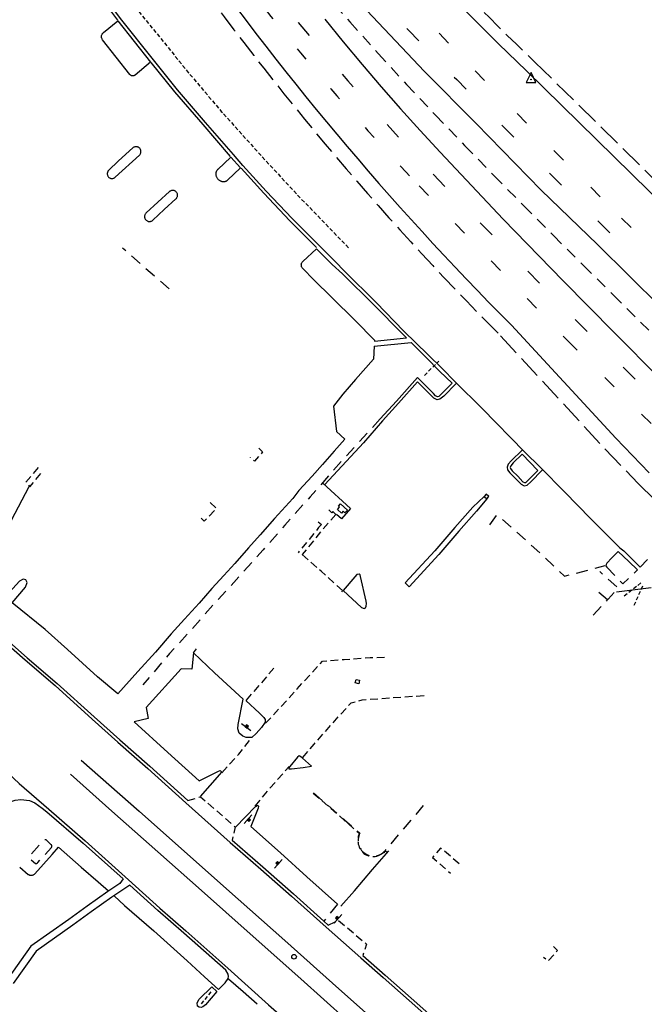
# Model space of a CAD drawing. Extents: x 186705 to 193547, y 58675 to 68806.
# Drawn here: x 190317 to 190722, y 59862 to 60501 of the extents above; entities that cross this region are included whole.
import ezdxf
from ezdxf.enums import TextEntityAlignment as Align

# ---------------------------------------------------------------- set-up
doc = ezdxf.new("R2010")
doc.units = 0
doc.header["$MEASUREMENT"] = 0
for name, pattern in [('AAAA', [2.5, 1.5, -1]), ('BBBB', [0.75, 0.5, -0.25]), ('CCCC', [1.5, 1, -0.5]), ('FFFF', [4, 3, -1]), ('LLSK', [6.75, 1.75, -5])]:
    doc.linetypes.add(name, pattern=pattern)
doc.layers.get('0').update_dxf_attribs({"color": 2, "linetype": 'CONTINUOUS'})
for name, color, linetype in [('ABUILDING', 2, 'CONTINUOUS'), ('ACURB_GUTTER', 2, 'CONTINUOUS'), ('AMISC$X', 2, 'CONTINUOUS'), ('AROADWAY', 2, 'CONTINUOUS'), ('ASIDEWALK', 2, 'CONTINUOUS'), ('ASIGNING$N', 2, 'CONTINUOUS'), ('ASIGNING$X', 2, 'CONTINUOUS'), ('ASTORM_SEW$N', 2, 'CONTINUOUS'), ('ASTORM_SEW$X', 2, 'CONTINUOUS'), ('ASTRUCTURE', 2, 'CONTINUOUS'), ('X_EOTW', 2, 'CONTINUOUS'), ('X_HCP', 2, 'CONTINUOUS'), ('X_SKIP_STRIPING', 2, 'CONTINUOUS')]:
    doc.layers.add(name, color=color, linetype=linetype)
doc.linetypes.add('HHHH', pattern='A,0,[141,PICS21.SHX,S=0.5,R=0,X=0,Y=0.15],0.5,[141,PICS21.SHX,S=0.5,R=0,X=0,Y=0.15],0.5,[141,PICS21.SHX,S=0.5,R=0,X=0,Y=0.15],0.5,[141,PICS21.SHX,S=0.5,R=0,X=0,Y=0.15],0.5,["|",Standard,S=0.15,R=0,X=-0.5,Y=0],0', length=2)
doc.linetypes.add('IIII', pattern='A,0,[141,PICS21.SHX,S=1,R=0,X=0,Y=0.2],0.45,[141,PICS21.SHX,S=1,R=0,X=0,Y=0.2],0.45,["|",Standard,S=0.2,R=0,X=0,Y=0],0.2,["|",Standard,S=0.2,R=0,X=0,Y=0],0.3', length=1.4)
doc.linetypes.add('MAAQ', pattern='A,3,-1,[101,PICS21.SHX,S=0.075,R=0,X=2.1,Y=0.15],3,-0.25,["?",Standard,S=1,R=0,X=0,Y=-0.5],-1.75', length=9)
doc.linetypes.add('MISS', pattern='A,1,-1,1,-1,1,-0.25,["?",Standard,S=1,R=0,X=0,Y=-0.5],-0.75', length=6)

# ---------------------------------------------------------------- blocks, each defined once
blk = doc.blocks.new('O')
at = {"color": 0}
blk.add_line((-7.6, 1.5), (7.5, 1.5), dxfattribs=at)
at = {"color": 0, "linetype": 'Continuous'}
for points in [[(1.5, -1.5), (1.5, 1.5), (-1.5, 1.5), (-1.5, -1.5)], [(1, -1), (1, 1), (-1, 1), (-1, -1)], [(0.5, -0.5), (0.5, 0.5), (-0.5, 0.5), (-0.5, -0.5)], [(0, 0), (0, 0), (0, 0), (0, 0)]]:
    blk.add_lwpolyline(points, close=True, dxfattribs=at)
blk.add_attdef('SHOTNUM', text='', height=5, dxfattribs=at).set_placement((-8.1, 0), align=Align.RIGHT)
blk.add_attdef('NOTE', (0, 0), '', height=5, dxfattribs=at)
blk = doc.blocks.new('SS')
at = {"color": 0}
blk.add_circle((0, 0), 2.9935, dxfattribs=at)
at = {"color": 0, "linetype": 'Continuous'}
blk.add_attdef('SHOTNUM', text='', height=5, dxfattribs=at).set_placement((-3.7482, 0), align=Align.RIGHT)
blk.add_attdef('NOTE', (0, 0), '', height=5, dxfattribs=at)

msp = doc.modelspace()

# ---------------------------------------------------------------- linework, layer by layer
at = {"layer": 'ABUILDING', "color": 2, "linetype": 'AAAA', "ltscale": 5, "flags": 128}
msp.add_lwpolyline([(190622.27, 60173.32), (190626.96, 60179.7), (190637.95, 60170.09), (190655.97, 60154.13), (190663.19, 60147.1), (190670.75, 60140.04), (190687.39, 60144.31), (190697.15, 60146.93)], dxfattribs=at)
at = {"layer": 'ABUILDING', "linetype": 'AAAA', "ltscale": 5, "flags": 128}
msp.add_lwpolyline([(190338.01, 59963.89), (190338.09, 59964.01), (190338.17, 59964.13), (190338.23, 59964.27), (190338.27, 59964.4), (190338.31, 59964.55), (190338.33, 59964.69), (190338.33, 59964.84), (190338.32, 59964.98), (190338.29, 59965.12), (190338.25, 59965.26), (190338.19, 59965.4), (190338.12, 59965.53), (190338.04, 59965.65), (190337.94, 59965.76), (190334.62, 59968.9), (190333.76, 59968.9), (190332.99, 59968.5), (190323.98, 59958.81), (190323.9, 59958.68), (190323.83, 59958.54), (190323.77, 59958.39), (190323.73, 59958.24), (190323.7, 59958.09), (190323.67, 59957.94), (190323.67, 59957.78), (190323.67, 59957.63), (190323.69, 59957.47), (190323.72, 59957.32), (190323.76, 59957.17), (190323.82, 59957.03), (190323.88, 59956.88), (190323.96, 59956.75), (190327.67, 59953.54), (190327.79, 59953.52), (190327.92, 59953.52), (190328.05, 59953.52), (190328.18, 59953.54), (190328.31, 59953.56), (190328.44, 59953.6), (190328.56, 59953.65), (190328.67, 59953.7), (190328.79, 59953.77), (190328.89, 59953.84), (190328.99, 59953.93), (190329.09, 59954.02), (190329.17, 59954.12), (190329.25, 59954.22), (190338.01, 59963.89)], dxfattribs=at)
at = {"layer": 'ACURB_GUTTER', "linetype": 'IIII', "ltscale": 5, "flags": 128}
for points in [[(190381.01, 60500.7), (190362.23, 60525.97), (190348.23, 60545.61), (190333.77, 60566.24)], [(190454.17, 60412.17), (190436.42, 60432.97), (190418.09, 60454.17), (190402.8, 60473.27)], [(190510, 60353.1), (190492.59, 60370.47), (190475.69, 60388.42), (190461.13, 60404.72)], [(190547.51, 60292.42), (190568.35, 60294.52)], [(190547.33, 60289.23), (190571.21, 60291.63)], [(190584.32, 60257.29), (190575.42, 60266.1), (190563.15, 60252.3), (190552.66, 60240.69)], [(190592.36, 60256.78), (190600.41, 60264.87)], [(190592.36, 60256.78), (190589.89, 60254.72), (190588.05, 60254.34), (190585.9, 60255.49), (190584.32, 60257.29)], [(190552.66, 60240.69), (190540.3, 60226.55), (190515.41, 60199.52)], [(190643.17, 60221.83), (190636.12, 60214.9)], [(190636.12, 60214.9), (190634.28, 60212.56), (190633.57, 60210.68), (190633.71, 60209.03), (190635.35, 60207.07), (190639.01, 60203.45), (190642.55, 60199.66), (190644.45, 60198.67), (190646.48, 60198.93), (190648.92, 60201.29)], [(190618.58, 60191.77), (190611.17, 60184.67), (190599.55, 60171.64), (190586.59, 60156.44), (190567.39, 60135.57)], [(190620.31, 60190.16), (190613.74, 60182.23), (190602.12, 60169.2), (190589.16, 60154), (190569.96, 60133.14)], [(190260.08, 60139.52), (190266.16, 60134.37), (190297.73, 60106.11), (190321.09, 60085.61), (190340.43, 60068.96), (190364.5, 60047.21), (190381.1, 60032.38), (190400.46, 60015.16), (190425.09, 59993.04), (190453.99, 59967.29), (190473.89, 59950), (190493.63, 59932.5), (190516.1, 59912.18), (190538.65, 59892.36), (190553.12, 59879.59), (190575.63, 59859.68), (190599.48, 59838.42), (190616.27, 59823.33), (190635.49, 59806.29), (190651.47, 59791.86), (190670.83, 59774.83), (190677.53, 59769.1), (190701.05, 59748.09), (190724.05, 59727.65), (190749.48, 59704.68), (190762.81, 59693.07), (190781, 59676.77), (190795.38, 59663.95), (190808.96, 59651.96), (190825.4, 59637.53)], [(190569.96, 60133.14), (190568.76, 60134.34), (190567.39, 60135.57)], [(190197.72, 60112.66), (190216.48, 60095.25), (190231.85, 60081.07), (190244.12, 60070.47), (190259.74, 60056.58), (190276.01, 60042.43), (190296.96, 60024), (190317.2, 60005.54), (190336.36, 59988.76), (190359.94, 59968.25), (190388.01, 59942.99), (190408.34, 59924.66), (190425.19, 59909.86), (190452.37, 59885.78), (190465.49, 59873.86), (190478.77, 59861.88), (190497.65, 59845.49), (190525.41, 59820.74), (190552.12, 59796.86), (190576.02, 59775.87), (190588.26, 59765.03), (190602.7, 59752.11), (190627.75, 59729.62), (190655.91, 59704.59), (190677.15, 59685.79), (190688.27, 59676.08), (190709.29, 59657.29), (190735.26, 59633.52), (190747.93, 59622.44), (190768.18, 59604.79), (190776.76, 59597.11), (190796.21, 59579.84)], [(190384.46, 59943.53), (190382.46, 59940.71), (190374.65, 59935.5), (190361.15, 59925.86), (190349.22, 59917.28), (190324.75, 59900.02), (190309.54, 59878.46)], [(190388.84, 59939.58), (190385, 59936.88), (190377.26, 59931.72), (190363.83, 59922.13), (190351.88, 59913.54), (190328.04, 59896.72), (190313.3, 59875.81)], [(190452.9, 59878.86), (190462.37, 59870.45), (190471.47, 59862.46)]]:
    msp.add_lwpolyline(points, dxfattribs=at)
at = {"layer": 'ACURB_GUTTER', "linetype": 'HHHH', "ltscale": 5, "flags": 128}
for points in [[(190521.91, 60344.03), (190528.07, 60337.77), (190548.67, 60317.55), (190566.53, 60298.95), (190582.15, 60283.77), (190591.28, 60274.72), (190599.85, 60266.11), (190617.22, 60248.76), (190644.74, 60220.7), (190655.09, 60210.38), (190670.98, 60194.43), (190687.66, 60177.5), (190695.85, 60169.17), (190706.68, 60158.34), (190707.38, 60157.63)], [(190519.95, 60342.1), (190526.77, 60336.02), (190547.2, 60315.76), (190565.43, 60297.47), (190568.35, 60294.52)], [(190508.07, 60332.24), (190519.82, 60320.68), (190534.89, 60305.79), (190547.54, 60293), (190547.51, 60292.42)], [(190547.33, 60289.23), (190546.86, 60280.67), (190535.22, 60267.64), (190526.89, 60258.01), (190520.87, 60250.23), (190522.96, 60233.92), (190528.19, 60228.84), (190521.44, 60221.18), (190513.75, 60212.4), (190507.11, 60204.86), (190498.52, 60195.46)], [(190571.21, 60291.63), (190580.82, 60281.96), (190589.78, 60272.86), (190597.81, 60265.1)], [(190590.96, 60258.17), (190597.81, 60265.1)], [(190590.96, 60258.17), (190589.2, 60256.59), (190588.35, 60256.41), (190587.14, 60257.05), (190585.8, 60258.58)], [(190643.31, 60219.21), (190637.51, 60213.5)], [(190643.31, 60219.21), (190653.41, 60208.63)], [(190261.69, 60141.3), (190267.47, 60135.83), (190270.84, 60133.17), (190273.21, 60133), (190275.45, 60135.13), (190288.63, 60150.29), (190303.93, 60166.69), (190312.24, 60176.23), (190323.7, 60198.16)], [(190513.96, 60200.41), (190531.92, 60183.96), (190526.1, 60177.17), (190522.95, 60180.04)], [(190498.52, 60195.46), (190494.48, 60190.39), (190482.68, 60177.31), (190473.28, 60166.8), (190465.83, 60158.34), (190456.88, 60148.21), (190449.75, 60140.33), (190442.12, 60131.95), (190433.92, 60122.5), (190424.35, 60112.04), (190415.69, 60102.53), (190405.41, 60090.7), (190394.05, 60078.13), (190380.99, 60063.61), (190367.99, 60074.78), (190348.45, 60092.45), (190333.93, 60105.32), (190312.65, 60122.68), (190321.15, 60132.94), (190322.33, 60135.85), (190321.41, 60137.51), (190319.61, 60137.99), (190317.43, 60136.66), (190297.74, 60115.41), (190296.39, 60112.99), (190295.98, 60110.9), (190296.64, 60109.49), (190298.95, 60107.65), (190322.39, 60087.09), (190341.73, 60070.44), (190365.81, 60048.67), (190382.41, 60033.85), (190401.77, 60016.63), (190426.41, 59994.5)], [(190527.2, 60130.65), (190539.07, 60119.73), (190540.76, 60118.94), (190541.64, 60119.4), (190542.13, 60120.46), (190542.25, 60122.2), (190542.02, 60123.71), (190538.47, 60139.76), (190538.14, 60140.89), (190537.62, 60141.27), (190536.07, 60141.05), (190534.86, 60139.56), (190527.2, 60130.65)], [(190464.04, 60059.37), (190473, 60051.1), (190475.71, 60048.26), (190476.53, 60046.96), (190476.72, 60045.18), (190474.23, 60041.71), (190470.8, 60038.02), (190468.05, 60035.43), (190464.4, 60035.42), (190462.12, 60036.16), (190459.7, 60038.05), (190458.79, 60040.84), (190459.02, 60043.81), (190462.43, 60060.18), (190443.75, 60077.23), (190430.19, 60090.32), (190429.05, 60079.58), (190422.12, 60079.97), (190399.52, 60054.84), (190400.68, 60047.56), (190391.75, 60045.5), (190413.45, 60025.53), (190433.84, 60007.23), (190446.3, 60013.52), (190447.54, 60013.85), (190448.13, 60013.37), (190448.16, 60012.55), (190447.02, 60011.28), (190434.46, 59997.03)], [(190493.65, 60014.93), (190501.35, 60015.93), (190506.57, 60016.69), (190500.84, 60021.99), (190499.63, 60023.01), (190498.6, 60023.34), (190497.65, 60022.48), (190492.6, 60016.51), (190491.97, 60015.55), (190492.01, 60015.02), (190492.47, 60014.89), (190493.65, 60014.93)], [(190302.79, 59986.86), (190306.51, 59990.58), (190310.58, 59993.28), (190314.45, 59994.62), (190318.26, 59995.06), (190323.75, 59994.35), (190327.3, 59992.87), (190332.13, 59989.58), (190335.14, 59987.21)], [(190335.14, 59987.21), (190358.64, 59966.77), (190384.46, 59943.53)], [(190457.39, 59977.16), (190470.4, 59990.57), (190471.38, 59991.21), (190471.94, 59991.23), (190472.25, 59990.8), (190471.99, 59989.43), (190467.29, 59977.58), (190486.55, 59960.46), (190503.72, 59944.93), (190523.55, 59927.22)], [(190455.29, 59968.77), (190475.19, 59951.48), (190494.95, 59933.97), (190514.57, 59916.22), (190517.42, 59913.64)], [(190317.48, 59951.2), (190323.05, 59946.55), (190323.32, 59946.38), (190323.61, 59946.24), (190323.91, 59946.12), (190324.23, 59946.04), (190324.54, 59945.99), (190324.87, 59945.97), (190325.19, 59945.98), (190325.51, 59946.03), (190325.82, 59946.1), (190326.13, 59946.21), (190326.42, 59946.34), (190326.7, 59946.51), (190326.96, 59946.7), (190327.2, 59946.91), (190338.57, 59959.46), (190342.61, 59964.27), (190357.31, 59951.14), (190368.42, 59941.6), (190374.99, 59935.83)], [(190525.76, 59925.88), (190534.47, 59935.9), (190546.3, 59949.61), (190556.73, 59961.7)], [(190378.71, 59932.67), (190385.38, 59926.31), (190404.4, 59909.8), (190425.95, 59890.54), (190437.23, 59880.14), (190446.46, 59871.78), (190450.74, 59876.08), (190452.56, 59878.94), (190452.88, 59880.33), (190452.53, 59881.85), (190451.06, 59884.31), (190423.89, 59908.39), (190407.03, 59923.19), (190388.84, 59939.58)], [(190539.95, 59893.83), (190554.42, 59881.06), (190576.94, 59861.15), (190600.79, 59839.89), (190602.53, 59838.46), (190616.33, 59826.05), (190617.57, 59824.8), (190636.8, 59807.76), (190652.79, 59793.33), (190672.12, 59776.32), (190677.79, 59771.52), (190679.07, 59770.4), (190680.33, 59769.29), (190702.36, 59749.56), (190725.35, 59729.12), (190725.59, 59729), (190725.83, 59728.9), (190726.09, 59728.83), (190726.35, 59728.79), (190726.61, 59728.77), (190726.87, 59728.78), (190727.14, 59728.82), (190727.39, 59728.88), (190727.64, 59728.98), (190727.87, 59729.09), (190728.1, 59729.23), (190728.3, 59729.4), (190728.49, 59729.58), (190728.66, 59729.79)], [(190437.86, 59861.94), (190436.21, 59860.5), (190435.08, 59860.13), (190433.76, 59860.38), (190432.79, 59861.14), (190432.52, 59863.21), (190433.78, 59865.5), (190441.94, 59873.51), (190445.31, 59870.5), (190437.86, 59861.94)]]:
    msp.add_lwpolyline(points, dxfattribs=at)
at = {"layer": 'ACURB_GUTTER', "color": 2, "linetype": 'HHHH', "ltscale": 5, "flags": 128}
for points in [[(190585.8, 60258.58), (190575.32, 60268.95), (190561.68, 60253.62), (190551.2, 60242.01)], [(190637.51, 60213.5), (190636.01, 60211.56), (190635.57, 60210.41), (190635.62, 60209.82), (190636.8, 60208.4), (190640.42, 60204.82), (190643.75, 60201.25), (190644.81, 60200.7), (190645.61, 60200.8), (190647.52, 60202.67)], [(190653.41, 60208.63), (190647.52, 60202.67)], [(190705.56, 60155.91), (190701.41, 60151.91), (190698.11, 60148.49), (190697.61, 60147.48), (190697.58, 60146.78), (190698.25, 60145.89)], [(190705.56, 60155.91), (190712.35, 60149.54), (190718.07, 60144)], [(190707.38, 60157.63), (190709.1, 60156.35), (190715.37, 60150.11), (190719.71, 60145.83)]]:
    msp.add_lwpolyline(points, dxfattribs=at)
at = {"layer": 'ACURB_GUTTER', "color": 2, "linetype": 'IIII', "ltscale": 5, "flags": 128}
for points in [[(190656.29, 60208.74), (190648.92, 60201.29)], [(190726.93, 60132.43), (190704.44, 60129.57)]]:
    msp.add_lwpolyline(points, dxfattribs=at)
at = {"layer": 'ACURB_GUTTER'}
for points in [[(190521.91, 60344.03, 5939.57), (190511.78, 60354.21, 5939.68), (190494.1, 60371.93, 5939.79), (190477.23, 60389.84, 5940.07), (190462.21, 60406.3, 5940.38), (190456.13, 60413.46, 5940.46), (190438.01, 60434.35, 5940.82), (190419.7, 60455.51, 5941.02), (190404.16, 60474.93, 5941.21), (190382.9, 60501.73, 5941.49), (190363.93, 60527.21, 5941.86), (190349.95, 60546.82, 5942.14), (190335.29, 60567.81, 5942.29), (190330.5, 60575.08, 5942.47), (190311.4, 60602.95, 5942.97), (190295.92, 60627.6, 5943.21), (190285.32, 60645.04, 5943.25), (190274.97, 60662.24, 5943.56), (190263.77, 60660.74, 5943.8)], [(190388.87, 60465.48, 5941.9), (190371.22, 60487.99, 5942.14), (190371.01, 60488.29, 5942.14), (190370.83, 60488.62, 5942.14), (190370.69, 60488.96, 5942.14), (190370.59, 60489.32, 5942.14), (190370.53, 60489.68, 5942.14), (190370.51, 60490.05, 5942.14), (190370.53, 60490.42, 5942.14), (190370.59, 60490.79, 5942.13), (190370.69, 60491.15, 5942.12), (190370.83, 60491.49, 5942.12), (190371.01, 60491.81, 5942.11), (190371.22, 60492.12, 5942.1), (190371.47, 60492.4, 5942.1), (190371.74, 60492.65, 5942.09), (190381, 60500.18, 5941.59), (190402.3, 60473.37, 5941.32), (190392.43, 60465.11, 5941.9), (190392.2, 60464.94, 5941.9), (190391.96, 60464.8, 5941.9), (190391.7, 60464.68, 5941.9), (190391.42, 60464.6, 5941.9), (190391.14, 60464.55, 5941.9), (190390.86, 60464.53, 5941.9), (190390.57, 60464.54, 5941.9), (190390.29, 60464.59, 5941.9), (190390.02, 60464.67, 5941.9), (190389.75, 60464.77, 5941.9), (190389.5, 60464.91, 5941.9), (190389.27, 60465.08, 5941.9), (190389.06, 60465.27, 5941.9), (190388.87, 60465.48, 5941.9)], [(190381.44, 60409.41, 5942.32), (190375.12, 60403.22, 5942.36), (190374.89, 60402.97, 5942.36), (190374.69, 60402.69, 5942.36), (190374.53, 60402.39, 5942.36), (190374.39, 60402.08, 5942.36), (190374.3, 60401.75, 5942.36), (190374.24, 60401.41, 5942.36), (190374.21, 60401.07, 5942.36), (190374.23, 60400.73, 5942.36), (190374.28, 60400.4, 5942.36), (190374.37, 60400.07, 5942.36), (190374.5, 60399.75, 5942.36), (190374.66, 60399.45, 5942.36), (190374.85, 60399.17, 5942.36), (190375.07, 60398.91, 5942.35), (190375.32, 60398.68, 5942.35), (190375.59, 60398.47, 5942.34), (190375.89, 60398.3, 5942.33), (190376.2, 60398.16, 5942.32), (190376.52, 60398.06, 5942.31), (190376.86, 60397.99, 5942.31), (190377.2, 60397.96, 5942.3), (190377.54, 60397.97, 5942.29), (190377.88, 60398.01, 5942.28), (190378.21, 60398.1, 5942.27), (190378.53, 60398.21, 5942.27), (190378.83, 60398.37, 5942.26), (190379.12, 60398.55, 5942.25), (190379.38, 60398.77, 5942.24), (190395.05, 60413.15, 5941.88), (190395.3, 60413.4, 5941.88), (190395.51, 60413.68, 5941.89), (190395.69, 60413.98, 5941.89), (190395.84, 60414.29, 5941.9), (190395.95, 60414.63, 5941.9), (190396.03, 60414.97, 5941.91), (190396.06, 60415.32, 5941.91), (190396.06, 60415.67, 5941.92), (190396.02, 60416.01, 5941.92), (190395.94, 60416.35, 5941.93), (190395.82, 60416.68, 5941.93), (190395.66, 60417, 5941.94), (190395.48, 60417.29, 5941.94), (190395.26, 60417.56, 5941.95), (190395.01, 60417.81, 5941.96), (190394.73, 60418.02, 5941.97), (190394.44, 60418.21, 5941.98), (190394.12, 60418.36, 5942), (190393.79, 60418.47, 5942.01), (190393.45, 60418.55, 5942.02), (190393.1, 60418.59, 5942.04), (190392.75, 60418.59, 5942.05), (190392.4, 60418.55, 5942.06), (190392.06, 60418.47, 5942.07), (190391.73, 60418.35, 5942.09), (190391.42, 60418.2, 5942.1), (190391.12, 60418.02, 5942.11), (190390.85, 60417.8, 5942.13), (190381.44, 60409.41, 5942.32)], [(190444.73, 60400.09, 5940.94), (190444.81, 60399.7, 5940.94), (190444.93, 60399.32, 5940.94), (190445.08, 60398.95, 5940.94), (190445.25, 60398.59, 5940.94), (190445.46, 60398.25, 5940.94), (190445.69, 60397.92, 5940.94), (190445.95, 60397.61, 5940.94), (190446.23, 60397.33, 5940.93), (190446.53, 60397.07, 5940.92), (190446.85, 60396.84, 5940.91), (190447.2, 60396.63, 5940.9), (190447.55, 60396.45, 5940.89), (190447.92, 60396.3, 5940.88), (190448.3, 60396.18, 5940.86), (190448.59, 60396.09, 5940.86), (190448.88, 60396.02, 5940.86), (190449.17, 60395.97, 5940.86), (190449.47, 60395.94, 5940.86), (190449.77, 60395.93, 5940.86), (190450.07, 60395.95, 5940.86), (190450.37, 60395.99, 5940.86), (190450.66, 60396.05, 5940.86), (190450.95, 60396.13, 5940.86), (190451.23, 60396.23, 5940.86), (190451.51, 60396.35, 5940.86), (190451.77, 60396.49, 5940.86), (190452.02, 60396.65, 5940.86), (190452.26, 60396.83, 5940.86), (190460.63, 60404.79, 5940.46), (190454.27, 60411.71, 5940.54), (190445.97, 60403.9, 5940.9), (190445.75, 60403.7, 5940.91), (190445.54, 60403.48, 5940.91), (190445.36, 60403.24, 5940.92), (190445.19, 60402.99, 5940.93), (190445.04, 60402.73, 5940.93), (190444.91, 60402.46, 5940.94), (190444.81, 60402.17, 5940.94), (190444.72, 60401.88, 5940.94), (190444.67, 60401.59, 5940.94), (190444.63, 60401.29, 5940.94), (190444.62, 60400.99, 5940.94), (190444.63, 60400.69, 5940.94), (190444.67, 60400.39, 5940.94), (190444.73, 60400.09, 5940.94)], [(190414.57, 60389.44, 5941.69), (190399.47, 60375.67, 5941.88), (190399.21, 60375.41, 5941.88), (190398.99, 60375.12, 5941.89), (190398.8, 60374.81, 5941.89), (190398.65, 60374.48, 5941.89), (190398.53, 60374.14, 5941.89), (190398.45, 60373.78, 5941.89), (190398.42, 60373.42, 5941.9), (190398.42, 60373.06, 5941.9), (190398.47, 60372.7, 5941.9), (190398.55, 60372.35, 5941.9), (190398.68, 60372.01, 5941.9), (190398.84, 60371.68, 5941.91), (190399.04, 60371.38, 5941.91), (190399.27, 60371.1, 5941.91), (190399.53, 60370.85, 5941.91), (190399.82, 60370.62, 5941.9), (190400.13, 60370.44, 5941.9), (190400.46, 60370.28, 5941.89), (190400.8, 60370.17, 5941.89), (190401.15, 60370.1, 5941.88), (190401.52, 60370.06, 5941.88), (190401.88, 60370.07, 5941.88), (190402.24, 60370.11, 5941.87), (190402.59, 60370.2, 5941.87), (190402.93, 60370.33, 5941.86), (190403.25, 60370.49, 5941.86), (190403.56, 60370.69, 5941.85), (190403.84, 60370.92, 5941.85), (190411.22, 60377.8, 5941.65), (190418.8, 60384.83, 5941.49), (190419.05, 60385.09, 5941.49), (190419.26, 60385.36, 5941.5), (190419.44, 60385.66, 5941.5), (190419.59, 60385.98, 5941.5), (190419.7, 60386.31, 5941.51), (190419.77, 60386.66, 5941.51), (190419.8, 60387.01, 5941.52), (190419.8, 60387.36, 5941.52), (190419.75, 60387.7, 5941.53), (190419.67, 60388.04, 5941.53), (190419.55, 60388.37, 5941.54), (190419.39, 60388.68, 5941.54), (190419.2, 60388.98, 5941.55), (190418.98, 60389.25, 5941.55), (190418.73, 60389.49, 5941.56), (190418.45, 60389.71, 5941.57), (190418.15, 60389.89, 5941.58), (190417.84, 60390.04, 5941.59), (190417.51, 60390.15, 5941.6), (190417.16, 60390.22, 5941.61), (190416.82, 60390.26, 5941.62), (190416.47, 60390.25, 5941.63), (190416.12, 60390.21, 5941.64), (190415.78, 60390.13, 5941.65), (190415.45, 60390.01, 5941.66), (190415.14, 60389.85, 5941.67), (190414.84, 60389.66, 5941.68), (190414.57, 60389.44, 5941.69)], [(190508.07, 60332.24, 5939.83), (190501, 60339.48, 5939.99), (190500.76, 60339.76, 5940), (190500.54, 60340.07, 5940), (190500.37, 60340.4, 5940), (190500.23, 60340.75, 5940), (190500.13, 60341.11, 5940.01), (190500.08, 60341.48, 5940.01), (190500.06, 60341.86, 5940.01), (190500.09, 60342.23, 5940.01), (190500.17, 60342.6, 5940.01), (190500.28, 60342.96, 5940.02), (190500.43, 60343.3, 5940.02), (190500.62, 60343.62, 5940.02), (190500.85, 60343.92, 5940.02), (190501.11, 60344.2, 5940.02), (190509.83, 60352.39, 5939.74), (190519.95, 60342.1, 5939.57)]]:
    msp.add_polyline3d(points, dxfattribs=at)
at = {"layer": 'AMISC$X', "linetype": 'MISS', "ltscale": 5, "flags": 128}
msp.add_lwpolyline([(190525.45, 60186.93), (190529.92, 60182.91), (190528.32, 60181.13), (190527.24, 60182.1), (190526.17, 60180.91), (190523.57, 60183.24), (190524.87, 60184.69), (190524.08, 60185.4), (190525.45, 60186.93)], dxfattribs=at)
at = {"layer": 'AROADWAY', "color": 2, "linetype": 'LLSK', "ltscale": 5}
for p, q in [((190566.05, 60516.46), (190625.1, 60455.12)), ((190639.97, 60440.03), (190707.7, 60372.21)), ((190576.48, 60393.24), (190672.81, 60292.7)), ((190707.7, 60372.21), (190821.18, 60262.02))]:
    msp.add_line(p, q, dxfattribs=at)
at = {"layer": 'AROADWAY', "color": 2, "linetype": 'FFFF', "ltscale": 5}
for p, q in [((190651.55, 60473.51), (190865.97, 60262.66)), ((190629.27, 60295.92), (190696.88, 60222.69)), ((190696.88, 60222.69), (190718.53, 60200.14)), ((190718.53, 60200.14), (190976.07, 59944.42))]:
    msp.add_line(p, q, dxfattribs=at)
at = {"layer": 'AROADWAY', "color": 2}
for p, q in [((190646.09, 60467.84), (190860.45, 60257.04)), ((190636.24, 60302.87), (190704.05, 60229.44)), ((190725.6, 60206.99), (190704.05, 60229.44))]:
    msp.add_line(p, q, dxfattribs=at)
at = {"layer": 'AROADWAY', "color": 2, "linetype": 'LLSK', "ltscale": 5, "flags": 128}
msp.add_lwpolyline([(190672.81, 60292.7), (190999.32, 59968.49), (191177.41, 59798.6), (191270.36, 59706.3), (191301.44, 59675.45), (191332.61, 59644.63), (191363.92, 59613.86), (191395.42, 59583.21), (191427.17, 59552.72), (191459.22, 59522.45), (191491.6, 59492.46), (191524.38, 59462.8), (191557.58, 59433.55)], dxfattribs=at)
at = {"layer": 'AROADWAY', "linetype": 'CCCC', "ltscale": 5, "flags": 128}
for points in [[(190476.75, 60044.54), (190486.02, 60054.31), (190497.46, 60066.96), (190506.57, 60076.9), (190513.72, 60084.86), (190527.75, 60085.93), (190544.6, 60087.17), (190553.97, 60087.52)], [(190500.95, 60022.33), (190508.33, 60030.99), (190524.42, 60049.08), (190532.27, 60057.79), (190539.54, 60059.67), (190557.37, 60061.12), (190581.83, 60062.64)], [(190448.54, 60012.5), (190459.48, 60024.56), (190467.8, 60034.89)], [(190470.22, 59990.84), (190479.21, 60001.96), (190492.17, 60016.47)], [(190507.84, 59999.22), (190537.6, 59973.18), (190537.24, 59972.22), (190536.97, 59971.23), (190536.79, 59970.22), (190536.71, 59969.2), (190536.71, 59968.18), (190536.81, 59967.16), (190536.99, 59966.15), (190537.27, 59965.16), (190537.63, 59964.21), (190538.08, 59963.28), (190538.61, 59962.41), (190539.22, 59961.58), (190539.89, 59960.81), (190540.64, 59960.11), (190541.57, 59959.51), (190542.57, 59959.01), (190543.61, 59958.62), (190544.69, 59958.34), (190545.79, 59958.18), (190546.9, 59958.13), (190548.02, 59958.21), (190549.11, 59958.4), (190550.18, 59958.7), (190551.21, 59959.12), (190552.2, 59959.65), (190553.12, 59960.28), (190553.96, 59961), (190554.73, 59961.8), (190555.68, 59960.99)], [(190426.41, 59994.5), (190434.7, 59996.81), (190457.16, 59977.39), (190455.29, 59968.77)], [(190517.42, 59913.64), (190524.23, 59916.69), (190542.39, 59901.27), (190539.95, 59893.83)]]:
    msp.add_lwpolyline(points, dxfattribs=at)
at = {"layer": 'AROADWAY'}
for points in [[(190357.23, 60020.64, 5940.66), (190394.89, 59987.61, 5939.26), (190430.04, 59956.26, 5938.15), (190459.21, 59930.48, 5937.51), (190489.26, 59903.62, 5936.84), (190524.4, 59872.26, 5935.99), (190564.74, 59836.39, 5935.14), (190600.77, 59804.37, 5934.24), (190630.56, 59777.98, 5933.56), (190663.14, 59748.94, 5932.8), (190695.39, 59720.22, 5932.12), (190727.63, 59691.47, 5931.36), (190764.6, 59658.89, 5930.59), (190800.98, 59626.13, 5929.7), (190830.14, 59600.42, 5929.15)], [(190350.29, 60011.64, 5940.58), (190377.16, 59987.48, 5939.68), (190407.06, 59961.13, 5938.75), (190435.3, 59936.07, 5937.98), (190466.9, 59907.94, 5937.3), (190499.74, 59878.72, 5936.5), (190529.63, 59851.96, 5935.86), (190557.48, 59827.5, 5935.18), (190588.42, 59799.64, 5934.54), (190618.21, 59773.03, 5933.69), (190643.37, 59750.59, 5933.06), (190672.72, 59724.68, 5932.33), (190698.26, 59701.78, 5931.91), (190728.27, 59675.27, 5931.36), (190761.83, 59645.54, 5930.68), (190792.25, 59618.61, 5929.91), (190816.24, 59597.1, 5929.44)]]:
    msp.add_polyline3d(points, dxfattribs=at)
at = {"layer": 'AROADWAY', "color": 2, "linetype": 'LLSK', "ltscale": 5}
msp.add_arc((191693.85, 61468.51), 1550.71, 209.52546, 223.89975, dxfattribs=at)
at = {"layer": 'AROADWAY', "color": 2}
for centre, radius, start, end in [((191607.27, 61484.25), 1398.92, 215.64503, 226.5996), ((192012.77, 61675.31), 1943.81, 215.02476, 224.91479)]:
    msp.add_arc(centre, radius, start, end, dxfattribs=at)
at = {"layer": 'AROADWAY', "color": 2, "linetype": 'FFFF', "ltscale": 5}
for centre, radius, start, end in [((191607.27, 61484.25), 1391.04, 215.64068, 226.60276), ((192012.75, 61675.3), 1953.64, 215.02322, 224.91481)]:
    msp.add_arc(centre, radius, start, end, dxfattribs=at)
at = {"layer": 'ASIDEWALK', "linetype": 'CCCC', "ltscale": 5, "flags": 128}
for points in [[(190472.55, 60223.07), (190474.98, 60220.56), (190469.73, 60214.49), (190467.07, 60216.94)], [(190329.45, 60210.5), (190321.44, 60200.85), (190323.99, 60198), (190332.44, 60207.99)], [(190441.06, 60187.88), (190445.02, 60184.05), (190437.15, 60175.61), (190433.44, 60179.36)], [(190522.5, 60180.01), (190513.36, 60169.71), (190500.64, 60154.06)], [(190519.83, 60181.15), (190517.82, 60182.99)], [(190522.5, 60180.01), (190520.46, 60181.86), (190519.83, 60181.15)], [(190513.04, 60173.5), (190511.3, 60171.54), (190498.05, 60155.23)], [(190511.07, 60175.29), (190513.04, 60173.5)], [(190526.75, 60130.62), (190512.82, 60143.25), (190500.64, 60154.06)], [(190526.75, 60130.62), (190526.1, 60129.91)], [(190430.19, 60090.32), (190432.18, 60092.83)], [(190482.31, 60080.34), (190473.92, 60070.62), (190464.26, 60059.61), (190464.04, 60059.37), (190462.43, 60060.18)], [(190602.39, 59953.4), (190590.38, 59963.61), (190585.15, 59957.55), (190596.83, 59947.3)]]:
    msp.add_lwpolyline(points, dxfattribs=at)
at = {"layer": 'ASIDEWALK', "color": 2, "linetype": 'CCCC', "ltscale": 5, "flags": 128}
msp.add_lwpolyline([(190663.53, 59899.77), (190666.23, 59897.2), (190660.01, 59890.21), (190657.15, 59892.55)], dxfattribs=at)
at = {"layer": 'ASIGNING$N', "linetype": 'BBBB', "ltscale": 5, "flags": 128}
msp.add_lwpolyline([(190579.95, 60270.22), (190589.2, 60279.55)], dxfattribs=at)
at = {"layer": 'ASIGNING$X', "color": 2, "linetype": 'BBBB', "ltscale": 5, "flags": 128}
for points in [[(190720.25, 60135.58), (190708.68, 60126.43)], [(190721.25, 60133.5), (190715.69, 60121.02)]]:
    msp.add_lwpolyline(points, dxfattribs=at)
at = {"layer": 'ASIGNING$X', "linetype": 'BBBB', "ltscale": 5, "flags": 128}
msp.add_lwpolyline([(190441.48, 59870.26), (190434.94, 59862.36)], dxfattribs=at)
at = {"layer": 'ASTORM_SEW$X', "color": 2, "linetype": 'MAAQ', "ltscale": 5, "flags": 128}
msp.add_lwpolyline([(190618.58, 60191.77), (190620.31, 60190.16), (190621.64, 60191.6), (190619.91, 60193.2), (190618.58, 60191.77)], dxfattribs=at)
at = {"layer": 'ASTORM_SEW$X', "linetype": 'MAAQ', "ltscale": 5, "flags": 128}
msp.add_lwpolyline([(190537.87, 60072.54), (190537.39, 60070.23), (190535.06, 60070.71), (190535.54, 60073.02), (190537.87, 60072.54)], dxfattribs=at)
at = {"layer": 'ASTRUCTURE', "color": 2, "linetype": 'AAAA', "ltscale": 5}
for p, q in [((190513.62, 60520.16), (190531.56, 60499.53)), ((190531.56, 60499.53), (190549.8, 60479.16)), ((190549.8, 60479.16), (190568.3, 60459.03)), ((190568.3, 60459.03), (190587.03, 60439.12)), ((190587.03, 60439.12), (190605.95, 60419.38)), ((190605.95, 60419.38), (190625.03, 60399.8)), ((190625.03, 60399.8), (190644.24, 60380.34)), ((190644.24, 60380.34), (190663.54, 60360.98)), ((190663.54, 60360.98), (190682.91, 60341.68)), ((190682.91, 60341.68), (190702.3, 60322.41)), ((190702.3, 60322.41), (191296.39, 59732.51))]:
    msp.add_line(p, q, dxfattribs=at)
at = {"layer": 'ASTRUCTURE', "linetype": 'BBBB', "ltscale": 5, "flags": 128}
msp.add_lwpolyline([(190186.59, 60865.5), (190201.09, 60832.51), (190215.97, 60801.75), (190234.64, 60764.65), (190250.43, 60733.19), (190265.4, 60703.53), (190281.66, 60676.25), (190290.52, 60660.97), (190304.05, 60638.66), (190318.41, 60615.09), (190333.4, 60591.83), (190351.18, 60565.17), (190367.93, 60542.04), (190388.77, 60513.58), (190408.68, 60489.1), (190426.74, 60466.84), (190448.18, 60441.5), (190473.77, 60413.03), (190498.4, 60386.39), (190515.29, 60368.89), (190530.78, 60352.99)], dxfattribs=at)
at = {"layer": 'ASTRUCTURE', "linetype": 'AAAA', "ltscale": 5, "flags": 128}
for points in [[(190414.44, 60326.43), (190395.55, 60342.66), (190384.2, 60352.83)], [(190551.2, 60242.01), (190537.61, 60227.13), (190520.57, 60208.43), (190505.78, 60191.44), (190489.32, 60172.98), (190475.41, 60157.17), (190456.2, 60135.81), (190442.72, 60121.14), (190429.05, 60105.66), (190414.68, 60089.84), (190397.36, 60069.57)], [(190507.97, 59999.37), (190538.02, 59973.24), (190537.63, 59972.34), (190537.32, 59971.4), (190537.09, 59970.44), (190536.96, 59969.47), (190536.93, 59968.48), (190536.98, 59967.5), (190537.13, 59966.52), (190537.37, 59965.56), (190537.69, 59964.64), (190538.11, 59963.74), (190538.6, 59962.89), (190539.18, 59962.09), (190539.82, 59961.34), (190540.54, 59960.66), (190541.5, 59959.97), (190542.55, 59959.39), (190543.65, 59958.95), (190544.8, 59958.63), (190545.98, 59958.46), (190547.17, 59958.42), (190548.35, 59958.53), (190549.52, 59958.77), (190550.64, 59959.16), (190551.72, 59959.67), (190552.72, 59960.31), (190553.65, 59961.06), (190554.48, 59961.91), (190555.2, 59962.86), (190580.76, 59992.82)], [(190523.55, 59927.22), (190514.57, 59916.22)]]:
    msp.add_lwpolyline(points, dxfattribs=at)
at = {"layer": 'ASTRUCTURE', "color": 2, "linetype": 'AAAA', "ltscale": 5, "flags": 128}
for points in [[(190698.25, 60145.89), (190708.52, 60135.05), (190718.07, 60144)], [(190719.71, 60145.83), (190724.44, 60150.76)], [(190689.38, 60114.72), (190698.63, 60124.64), (190698.94, 60124.98), (190705.56, 60132.15), (190693.51, 60143.07)], [(190698.63, 60124.64), (190690.68, 60131.26)]]:
    msp.add_lwpolyline(points, dxfattribs=at)
at = {"layer": 'X_EOTW'}
for p, q in [((190538.88, 60510.85), (190579.95, 60467.29)), ((190515.31, 60501.31), (190527.29, 60486.53)), ((190527.29, 60486.53), (190539.47, 60471.91)), ((190539.47, 60471.91), (190551.85, 60457.46)), ((190579.95, 60467.29), (190613.45, 60433.54)), ((190551.85, 60457.46), (190564.42, 60443.18)), ((190564.42, 60443.18), (190577.18, 60429.07)), ((190613.45, 60433.54), (190655.58, 60390.5)), ((190577.18, 60429.07), (190590.13, 60415.13)), ((190590.13, 60415.13), (190631.01, 60371.67)), ((190590.13, 60415.13, 5938.7), (190590.13, 60415.13, 5938.7)), ((190590.13, 60415.13, 5938.7), (190590.13, 60415.13, 5938.7)), ((190590.13, 60415.13, 5938.7), (190590.14, 60415.13, 5938.7)), ((190590.14, 60415.13, 5938.7), (190590.14, 60415.13, 5938.7)), ((190590.14, 60415.13, 5938.7), (190590.14, 60415.13, 5938.7)), ((190590.14, 60415.13, 5938.7), (190590.14, 60415.13, 5938.7)), ((190590.14, 60415.13, 5938.7), (190590.14, 60415.13, 5938.7)), ((190590.14, 60415.13, 5938.7), (190590.14, 60415.13, 5938.7)), ((190590.14, 60415.13, 5938.7), (190590.14, 60415.13, 5938.7)), ((190590.14, 60415.13, 5938.7), (190590.14, 60415.13, 5938.7)), ((190590.14, 60415.13, 5938.7), (190590.14, 60415.13, 5938.7)), ((190655.58, 60390.5), (190692.04, 60355.13)), ((190631.01, 60371.67), (190669.87, 60331.57)), ((190692.04, 60355.13), (190733.25, 60314.56)), ((190669.87, 60331.57), (190702.89, 60298)), ((190702.89, 60298), (190732.49, 60268.27))]:
    msp.add_line(p, q, dxfattribs=at)
at = {"layer": 'X_HCP'}
for p, q in [((190649.01, 60466.63, 5935.03), (190645.77, 60460.17, 5935.03)), ((190652.21, 60460.17, 5935.03), (190649.01, 60466.63, 5935.03)), ((190645.77, 60460.17, 5935.03), (190652.21, 60460.17, 5935.03))]:
    msp.add_line(p, q, dxfattribs=at)
msp.add_circle((190649.02, 60462.19, 5935.03), 0.162, dxfattribs=at)
at = {"layer": 'X_SKIP_STRIPING'}
for p, q in [((190497.98, 60499.15), (190505.06, 60490.76)), ((190497.98, 60499.15, 5939.91), (190497.98, 60499.14, 5939.91)), ((190497.98, 60499.15, 5939.91), (190497.98, 60499.15, 5939.91)), ((190497.98, 60499.15, 5939.91), (190497.98, 60499.15, 5939.91)), ((190497.98, 60499.15, 5939.91), (190497.98, 60499.15, 5939.91)), ((190497.98, 60499.15, 5939.91), (190497.98, 60499.15, 5939.91)), ((190497.98, 60499.15, 5939.91), (190497.98, 60499.15, 5939.91)), ((190497.98, 60499.15, 5939.91), (190497.98, 60499.15, 5939.91)), ((190497.98, 60499.14, 5939.9), (190497.98, 60499.14, 5939.9)), ((190497.98, 60499.14, 5939.91), (190497.98, 60499.14, 5939.9)), ((190497.98, 60499.14, 5939.91), (190497.98, 60499.14, 5939.91)), ((190497.98, 60499.14, 5939.91), (190497.98, 60499.14, 5939.91)), ((190568.57, 60495.22), (190569.69, 60494.03)), ((190569.69, 60494.03), (190576.16, 60487.28)), ((190526.47, 60465.73), (190530.19, 60461.41)), ((190530.19, 60461.41), (190533.69, 60457.46)), ((190599.2, 60463.74), (190600.81, 60462.12)), ((190600.81, 60462.12), (190606.92, 60455.94)), ((190555.64, 60432.9), (190563.02, 60424.77)), ((190630.09, 60432.53), (190637.82, 60424.73)), ((190585.49, 60400.69), (190593.05, 60392.73)), ((190661.05, 60401.38), (190668.86, 60393.66)), ((190616.08, 60369.18), (190623.78, 60361.35)), ((190692.29, 60370.52), (190700.1, 60362.8)), ((190646.88, 60337.88), (190654.58, 60330.05)), ((190677.7, 60306.59), (190685.45, 60298.81)), ((190708.71, 60275.49), (190716.46, 60267.72))]:
    msp.add_line(p, q, dxfattribs=at)

# ---------------------------------------------------------------- block references
at = {"layer": 'ASIGNING$N', "xscale": 0.5, "yscale": 0.5, "zscale": 0.5}
for p, rotation in [((190464.7, 60042.51, 5939.58), 143), ((190466.04, 59981.9, 5938.23), 49.00000000000001), ((190484.56, 59953.8, 5938.02), 228), ((190523.25, 59918.14, 5935.88), 230)]:
    msp.add_blockref('O', p, dxfattribs=dict(at, rotation=rotation))
at = {"layer": 'ASTORM_SEW$N', "xscale": 0.5, "yscale": 0.5, "zscale": 0.5}
msp.add_blockref('SS', (190495.33, 59893.12, 5936.71), dxfattribs=at)

doc.saveas('drawing.dxf')
